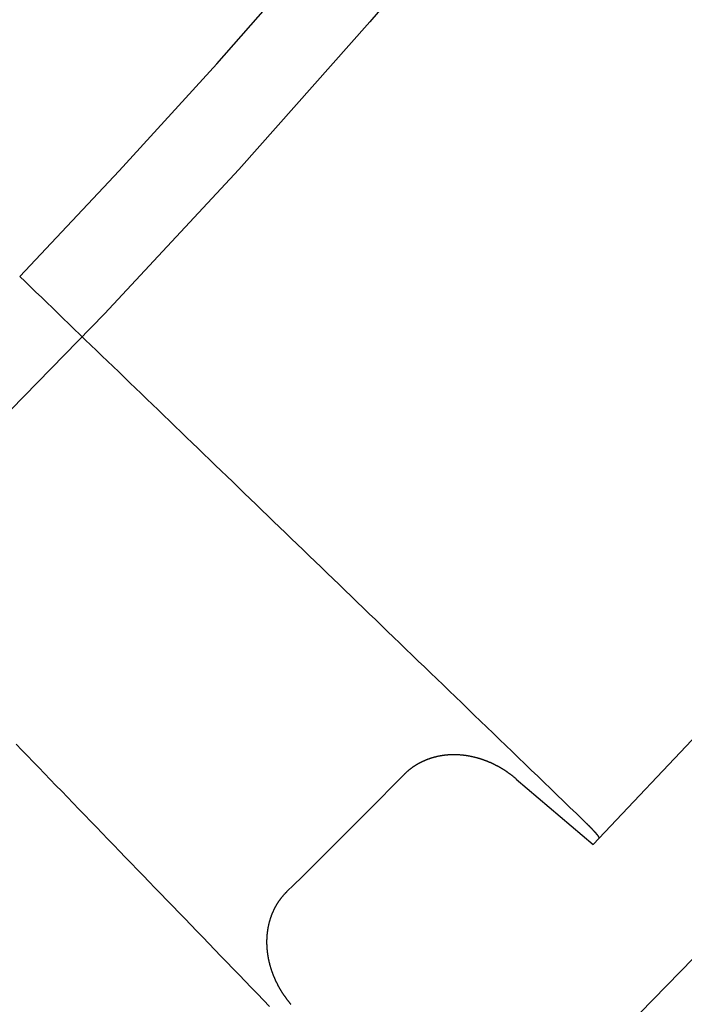
# Model space of a CAD drawing. Extents: x -75 to 75, y -175 to 350.
# Drawn here: x 39 to 43, y -142 to -135 of the extents above; entities that cross this region are included whole.
import ezdxf

# ---------------------------------------------------------------- set-up
doc = ezdxf.new("R2010")
doc.units = 0
doc.header["$LTSCALE"] = 20
doc.linetypes.add('VERDECKT', pattern=[0.375, 0.25, -0.125])
doc.layers.get('0').update_dxf_attribs({"linetype": 'CONTINUOUS'})
doc.layers.add('STEMPEL', color=3, linetype='CONTINUOUS')

# ---------------------------------------------------------------- blocks, each defined once
blk = doc.blocks.new('A$CD12644DB')
at = {"color": 1, "linetype": 'VERDECKT'}
blk.add_line((41.986321, -40.49934), (42.49211, -40.931901), dxfattribs=at)
at = {"color": 1}
for points in [[(42.4251, -40.7689, 0), (42.3823, -40.7275, 0), (42.3395, -40.6863, 0), (42.2969, -40.6451, 0), (42.2544, -40.604, 0), (42.2119, -40.563, 0), (42.1695, -40.5221, 0), (42.1272, -40.4812, 0), (42.085, -40.4404, 0), (42.0429, -40.3998, 0), (42.0008, -40.3592, 0), (41.9589, -40.3186, 0), (41.917, -40.2782, 0), (41.8752, -40.2378, 0), (41.8335, -40.1976, 0), (41.7918, -40.1574, 0), (41.7503, -40.1172, 0), (41.7088, -40.0772, 0), (41.6675, -40.0372, 0), (41.6262, -39.9974, 0), (41.5849, -39.9576, 0), (41.5438, -39.9178, 0), (41.5028, -39.8782, 0), (41.4618, -39.8386, 0), (41.4209, -39.7991, 0), (41.3801, -39.7597, 0), (41.3394, -39.7204, 0), (41.2987, -39.6811, 0), (41.2581, -39.642, 0), (41.2177, -39.6029, 0), (41.1772, -39.5638, 0), (41.1369, -39.5249, 0), (41.0967, -39.486, 0), (41.0565, -39.4472, 0), (41.0164, -39.4085, 0), (40.9764, -39.3699, 0), (40.9364, -39.3313, 0), (40.8966, -39.2928, 0), (40.8568, -39.2544, 0), (40.8171, -39.2161, 0), (40.7775, -39.1778, 0), (40.7379, -39.1396, 0), (40.6984, -39.1015, 0), (40.659, -39.0634, 0), (40.6197, -39.0255, 0), (40.5805, -38.9876, 0), (40.5413, -38.9497, 0), (40.5022, -38.912, 0), (40.4632, -38.8743, 0), (40.4243, -38.8367, 0), (40.3854, -38.7992, 0), (40.3466, -38.7617, 0), (40.3079, -38.7243, 0), (40.2692, -38.687, 0), (40.2307, -38.6497, 0), (40.1922, -38.6126, 0), (40.1537, -38.5755, 0), (40.1154, -38.5384, 0), (40.0771, -38.5015, 0), (40.0389, -38.4646, 0), (40.0008, -38.4277, 0), (39.9627, -38.391, 0), (39.9247, -38.3543, 0), (39.8868, -38.3177, 0), (39.849, -38.2812, 0), (39.8112, -38.2447, 0), (39.7735, -38.2083, 0), (39.7359, -38.1719, 0), (39.6983, -38.1357, 0), (39.6608, -38.0995, 0), (39.6234, -38.0634, 0), (39.5861, -38.0273, 0), (39.5488, -37.9913, 0), (39.5116, -37.9554, 0), (39.4745, -37.9195, 0), (39.4374, -37.8837, 0), (39.4004, -37.848, 0), (39.3635, -37.8123, 0), (39.3267, -37.7768, 0), (39.2899, -37.7412, 0), (39.2532, -37.7058, 0), (39.2165, -37.6704, 0), (39.1799, -37.6351, 0), (39.1434, -37.5998, 0), (39.107, -37.5646, 0), (39.0706, -37.5295, 0), (39.0343, -37.4944, 0), (38.9981, -37.4594, 0), (38.9619, -37.4245, 0), (38.9258, -37.3896, 0), (38.8897, -37.3548, 0), (38.8538, -37.3201, 0), (38.8179, -37.2854, 0), (38.782, -37.2508, 0), (38.7462, -37.2163, 0), (38.7105, -37.1818, 0)], [(38.687, -40.2692, 0), (38.7243, -40.3079, 0), (38.7617, -40.3466, 0), (38.7992, -40.3854, 0), (38.8367, -40.4243, 0), (38.8743, -40.4632, 0), (38.912, -40.5022, 0), (38.9497, -40.5413, 0), (38.9876, -40.5805, 0), (39.0255, -40.6197, 0), (39.0634, -40.659, 0), (39.1015, -40.6984, 0), (39.1396, -40.7379, 0), (39.1778, -40.7775, 0), (39.2161, -40.8171, 0), (39.2544, -40.8568, 0), (39.2928, -40.8966, 0), (39.3313, -40.9364, 0), (39.3699, -40.9764, 0), (39.4085, -41.0164, 0), (39.4472, -41.0565, 0), (39.486, -41.0967, 0), (39.5249, -41.1369, 0), (39.5638, -41.1772, 0), (39.6029, -41.2177, 0), (39.642, -41.2581, 0), (39.6811, -41.2987, 0), (39.7204, -41.3394, 0), (39.7597, -41.3801, 0), (39.7991, -41.4209, 0), (39.8386, -41.4618, 0), (39.8782, -41.5028, 0), (39.9178, -41.5438, 0), (39.9576, -41.5849, 0), (39.9974, -41.6262, 0), (40.0372, -41.6675, 0), (40.0772, -41.7088, 0), (40.1172, -41.7503, 0), (40.1574, -41.7918, 0), (40.1976, -41.8335, 0), (40.2378, -41.8752, 0), (40.2782, -41.917, 0), (40.3186, -41.9589, 0), (40.3592, -42.0008, 0)], [(41.9863, -40.4993, 0), (41.9844, -40.4977, 0), (41.9824, -40.496, 0), (41.9804, -40.4944, 0), (41.9784, -40.4927, 0), (41.9765, -40.4911, 0), (41.9745, -40.4894, 0), (41.9725, -40.4878, 0), (41.9705, -40.4862, 0), (41.9685, -40.4846, 0), (41.9665, -40.483, 0), (41.9644, -40.4814, 0), (41.9624, -40.4798, 0), (41.9604, -40.4782, 0), (41.9583, -40.4766, 0), (41.9563, -40.4751, 0), (41.9543, -40.4735, 0), (41.9522, -40.4719, 0), (41.9501, -40.4704, 0), (41.9481, -40.4689, 0), (41.946, -40.4673, 0), (41.9439, -40.4658, 0), (41.9419, -40.4643, 0), (41.9398, -40.4628, 0), (41.9377, -40.4613, 0), (41.9356, -40.4598, 0), (41.9335, -40.4583, 0), (41.9314, -40.4568, 0), (41.9292, -40.4554, 0), (41.9271, -40.4539, 0), (41.925, -40.4524, 0), (41.9229, -40.451, 0), (41.9207, -40.4496, 0), (41.9186, -40.4481, 0), (41.9165, -40.4467, 0), (41.9143, -40.4453, 0), (41.9121, -40.4439, 0), (41.91, -40.4425, 0), (41.9078, -40.4411, 0), (41.9056, -40.4397, 0), (41.9035, -40.4384, 0), (41.9013, -40.437, 0), (41.8991, -40.4356, 0), (41.8969, -40.4343, 0), (41.8947, -40.4329, 0), (41.8925, -40.4316, 0), (41.8903, -40.4303, 0), (41.8881, -40.429, 0), (41.8859, -40.4277, 0), (41.8837, -40.4264, 0), (41.8814, -40.4251, 0), (41.8792, -40.4238, 0), (41.877, -40.4225, 0), (41.8747, -40.4213, 0), (41.8725, -40.42, 0), (41.8702, -40.4188, 0), (41.868, -40.4175, 0), (41.8657, -40.4163, 0), (41.8635, -40.4151, 0), (41.8612, -40.4138, 0), (41.8589, -40.4126, 0), (41.8566, -40.4114, 0), (41.8544, -40.4103, 0), (41.8521, -40.4091, 0), (41.8498, -40.4079, 0), (41.8475, -40.4067, 0), (41.8452, -40.4056, 0), (41.8429, -40.4045, 0), (41.8406, -40.4033, 0), (41.8383, -40.4022, 0), (41.836, -40.4011, 0), (41.8336, -40.4, 0), (41.8313, -40.3989, 0), (41.829, -40.3978, 0), (41.8267, -40.3967, 0), (41.8243, -40.3956, 0), (41.822, -40.3946, 0), (41.8196, -40.3935, 0), (41.8173, -40.3925, 0), (41.8149, -40.3914, 0), (41.8126, -40.3904, 0), (41.8102, -40.3894, 0), (41.8079, -40.3884, 0), (41.8055, -40.3874, 0), (41.8031, -40.3864, 0), (41.8008, -40.3854, 0), (41.7984, -40.3844, 0), (41.796, -40.3835, 0), (41.7936, -40.3825, 0), (41.7912, -40.3816, 0), (41.7888, -40.3807, 0), (41.7864, -40.3797, 0), (41.784, -40.3788, 0), (41.7816, -40.3779, 0), (41.7792, -40.377, 0), (41.7768, -40.3761, 0), (41.7744, -40.3753, 0), (41.772, -40.3744, 0), (41.7695, -40.3735, 0), (41.7671, -40.3727, 0), (41.7647, -40.3719, 0), (41.7623, -40.371, 0), (41.7598, -40.3702, 0), (41.7574, -40.3694, 0), (41.7549, -40.3686, 0), (41.7525, -40.3678, 0), (41.7501, -40.367, 0), (41.7476, -40.3663, 0), (41.7451, -40.3655, 0), (41.7427, -40.3648, 0), (41.7402, -40.364, 0), (41.7378, -40.3633, 0), (41.7353, -40.3626, 0), (41.7328, -40.3619, 0), (41.7304, -40.3612, 0), (41.7279, -40.3605, 0), (41.7254, -40.3598, 0), (41.7229, -40.3592, 0), (41.7205, -40.3585, 0), (41.718, -40.3579, 0), (41.7155, -40.3572, 0), (41.713, -40.3566, 0), (41.7105, -40.356, 0), (41.708, -40.3554, 0), (41.7055, -40.3548, 0), (41.703, -40.3542, 0), (41.7005, -40.3537, 0), (41.698, -40.3531, 0), (41.6955, -40.3526, 0), (41.693, -40.352, 0), (41.6905, -40.3515, 0), (41.688, -40.351, 0), (41.6855, -40.3505, 0), (41.683, -40.35, 0), (41.6805, -40.3495, 0), (41.6779, -40.349, 0), (41.6754, -40.3485, 0), (41.6729, -40.3481, 0), (41.6704, -40.3477, 0), (41.6679, -40.3472, 0), (41.6653, -40.3468, 0), (41.6628, -40.3464, 0), (41.6603, -40.346, 0), (41.6577, -40.3456, 0), (41.6552, -40.3452, 0), (41.6527, -40.3449, 0), (41.6501, -40.3445, 0), (41.6476, -40.3442, 0), (41.6451, -40.3439, 0), (41.6425, -40.3435, 0), (41.64, -40.3432, 0), (41.6374, -40.3429, 0), (41.6349, -40.3427, 0), (41.6324, -40.3424, 0), (41.6298, -40.3421, 0), (41.6273, -40.3419, 0), (41.6247, -40.3416, 0), (41.6222, -40.3414, 0), (41.6196, -40.3412, 0), (41.6171, -40.341, 0), (41.6145, -40.3408, 0), (41.612, -40.3406, 0), (41.6094, -40.3405, 0), (41.6069, -40.3403, 0), (41.6043, -40.3402, 0), (41.6018, -40.34, 0), (41.5992, -40.3399, 0), (41.5967, -40.3398, 0), (41.5941, -40.3397, 0), (41.5916, -40.3396, 0), (41.589, -40.3395, 0), (41.5865, -40.3395, 0), (41.5839, -40.3394, 0), (41.5813, -40.3394, 0), (41.5788, -40.3394, 0), (41.5762, -40.3393, 0), (41.5737, -40.3393, 0), (41.5711, -40.3394, 0), (41.5686, -40.3394, 0), (41.566, -40.3394, 0), (41.5634, -40.3395, 0), (41.5609, -40.3395, 0), (41.5583, -40.3396, 0), (41.5558, -40.3397, 0), (41.5532, -40.3398, 0), (41.5507, -40.3399, 0), (41.5481, -40.34, 0), (41.5456, -40.3401, 0), (41.543, -40.3403, 0), (41.5404, -40.3405, 0), (41.5379, -40.3406, 0), (41.5353, -40.3408, 0), (41.5328, -40.341, 0), (41.5302, -40.3412, 0), (41.5277, -40.3414, 0), (41.5251, -40.3417, 0), (41.5226, -40.3419, 0), (41.52, -40.3422, 0), (41.5175, -40.3425, 0), (41.515, -40.3427, 0), (41.5124, -40.343, 0), (41.5099, -40.3434, 0), (41.5073, -40.3437, 0), (41.5048, -40.344, 0), (41.5023, -40.3444, 0), (41.4998, -40.3447, 0), (41.4972, -40.3451, 0), (41.4947, -40.3455, 0), (41.4922, -40.3459, 0), (41.4897, -40.3463, 0), (41.4872, -40.3467, 0), (41.4846, -40.3472, 0), (41.4821, -40.3476, 0), (41.4796, -40.3481, 0), (41.4771, -40.3486, 0), (41.4746, -40.3491, 0), (41.4721, -40.3496, 0), (41.4696, -40.3501, 0), (41.4671, -40.3506, 0), (41.4646, -40.3512, 0), (41.4621, -40.3517, 0), (41.4597, -40.3523, 0), (41.4572, -40.3529, 0), (41.4547, -40.3535, 0), (41.4522, -40.3541, 0), (41.4498, -40.3547, 0), (41.4473, -40.3553, 0), (41.4448, -40.356, 0), (41.4424, -40.3566, 0), (41.4399, -40.3573, 0), (41.4375, -40.358, 0), (41.435, -40.3587, 0), (41.4326, -40.3594, 0), (41.4301, -40.3601, 0), (41.4277, -40.3609, 0), (41.4253, -40.3616, 0), (41.4228, -40.3624, 0), (41.4204, -40.3632, 0), (41.418, -40.364, 0), (41.4156, -40.3648, 0), (41.4132, -40.3656, 0), (41.4108, -40.3664, 0), (41.4084, -40.3673, 0), (41.406, -40.3682, 0), (41.4036, -40.369, 0), (41.4012, -40.3699, 0), (41.3988, -40.3708, 0), (41.3964, -40.3717, 0), (41.394, -40.3727, 0), (41.3917, -40.3736, 0), (41.3893, -40.3746, 0), (41.3869, -40.3755, 0), (41.3846, -40.3765, 0), (41.3822, -40.3775, 0), (41.3799, -40.3785, 0), (41.3775, -40.3795, 0), (41.3752, -40.3806, 0), (41.3729, -40.3816, 0), (41.3705, -40.3827, 0), (41.3682, -40.3838, 0), (41.3659, -40.3849, 0), (41.3636, -40.386, 0), (41.3613, -40.3871, 0), (41.359, -40.3882, 0), (41.3567, -40.3894, 0), (41.3545, -40.3905, 0), (41.3522, -40.3917, 0), (41.3499, -40.3929, 0), (41.3477, -40.3941, 0), (41.3455, -40.3953, 0), (41.3432, -40.3965, 0), (41.341, -40.3977, 0), (41.3388, -40.399, 0), (41.3366, -40.4002, 0), (41.3344, -40.4015, 0), (41.3322, -40.4028, 0), (41.33, -40.404, 0), (41.3278, -40.4054, 0), (41.3256, -40.4067, 0), (41.3235, -40.408, 0), (41.3213, -40.4093, 0), (41.3192, -40.4107, 0), (41.317, -40.4121, 0), (41.3149, -40.4135, 0), (41.3128, -40.4148, 0), (41.3107, -40.4163, 0), (41.3086, -40.4177, 0), (41.3065, -40.4191, 0), (41.3044, -40.4205, 0), (41.3023, -40.422, 0), (41.3002, -40.4235, 0), (41.2982, -40.4249, 0), (41.2961, -40.4264, 0), (41.2941, -40.4279, 0), (41.292, -40.4295, 0), (41.29, -40.431, 0), (41.288, -40.4325, 0), (41.286, -40.4341, 0), (41.284, -40.4357, 0), (41.282, -40.4372, 0), (41.28, -40.4388, 0), (41.2781, -40.4404, 0), (41.2761, -40.442, 0), (41.2741, -40.4437, 0), (41.2722, -40.4453, 0), (41.2703, -40.447, 0), (41.2683, -40.4486, 0), (41.2664, -40.4503, 0), (41.2645, -40.452, 0), (41.2626, -40.4537, 0), (41.2607, -40.4554, 0), (41.2589, -40.4571, 0), (41.257, -40.4588, 0), (41.2552, -40.4606, 0), (41.2533, -40.4624, 0), (41.2515, -40.4641, 0), (41.2496, -40.4659, 0), (41.2478, -40.4677, 0), (41.246, -40.4695, 0), (41.2442, -40.4713, 0)], [(42.5331, -40.8893, 0), (42.5331, -40.8892, 0), (42.5332, -40.8892, 0), (42.5333, -40.8891, 0), (42.5333, -40.889, 0), (42.5334, -40.8888, 0), (42.5334, -40.8887, 0), (42.5334, -40.8886, 0), (42.5335, -40.8885, 0), (42.5335, -40.8883, 0), (42.5335, -40.8882, 0), (42.5335, -40.888, 0), (42.5335, -40.8879, 0), (42.5334, -40.8877, 0), (42.5334, -40.8875, 0), (42.5334, -40.8874, 0), (42.5334, -40.8872, 0), (42.5333, -40.887, 0), (42.5333, -40.8868, 0), (42.5332, -40.8866, 0), (42.5331, -40.8864, 0), (42.5331, -40.8862, 0), (42.533, -40.8859, 0), (42.5329, -40.8857, 0), (42.5328, -40.8855, 0), (42.5327, -40.8852, 0), (42.5326, -40.885, 0), (42.5325, -40.8847, 0), (42.5323, -40.8845, 0), (42.5322, -40.8842, 0), (42.5321, -40.8839, 0), (42.5319, -40.8836, 0), (42.5318, -40.8834, 0), (42.5316, -40.8831, 0), (42.5314, -40.8828, 0), (42.5313, -40.8825, 0), (42.5311, -40.8822, 0), (42.5309, -40.8818, 0), (42.5307, -40.8815, 0), (42.5305, -40.8812, 0), (42.5303, -40.8809, 0), (42.5301, -40.8805, 0), (42.5299, -40.8802, 0), (42.5296, -40.8798, 0), (42.5294, -40.8795, 0), (42.5292, -40.8791, 0), (42.5289, -40.8787, 0), (42.5287, -40.8783, 0), (42.5284, -40.878, 0), (42.5281, -40.8776, 0), (42.5278, -40.8772, 0), (42.5276, -40.8768, 0), (42.5273, -40.8764, 0), (42.527, -40.876, 0), (42.5267, -40.8756, 0), (42.5264, -40.8751, 0), (42.5261, -40.8747, 0), (42.5257, -40.8743, 0), (42.5254, -40.8738, 0), (42.5251, -40.8734, 0), (42.5247, -40.8729, 0), (42.5244, -40.8725, 0), (42.524, -40.872, 0), (42.5237, -40.8716, 0), (42.5233, -40.8711, 0), (42.5229, -40.8706, 0), (42.5225, -40.8701, 0), (42.5222, -40.8696, 0), (42.5218, -40.8691, 0), (42.5214, -40.8686, 0), (42.521, -40.8681, 0), (42.5205, -40.8676, 0), (42.5201, -40.8671, 0), (42.5197, -40.8666, 0), (42.5193, -40.8661, 0), (42.5188, -40.8655, 0), (42.5184, -40.865, 0), (42.5179, -40.8645, 0), (42.5175, -40.8639, 0), (42.517, -40.8634, 0), (42.5166, -40.8628, 0), (42.5161, -40.8623, 0), (42.5156, -40.8617, 0), (42.5151, -40.8611, 0), (42.5146, -40.8605, 0), (42.5141, -40.86, 0), (42.5136, -40.8594, 0), (42.5131, -40.8588, 0), (42.5126, -40.8582, 0), (42.5121, -40.8576, 0), (42.5115, -40.857, 0), (42.511, -40.8564, 0), (42.5105, -40.8558, 0), (42.5099, -40.8551, 0), (42.5094, -40.8545, 0), (42.5088, -40.8539, 0), (42.5082, -40.8533, 0), (42.5077, -40.8526, 0), (42.5071, -40.852, 0), (42.5065, -40.8513, 0), (42.5059, -40.8507, 0), (42.5053, -40.85, 0), (42.5047, -40.8494, 0), (42.5041, -40.8487, 0), (42.5035, -40.848, 0), (42.5029, -40.8473, 0), (42.5023, -40.8467, 0), (42.5016, -40.846, 0), (42.501, -40.8453, 0), (42.5004, -40.8446, 0), (42.4997, -40.8439, 0), (42.4991, -40.8432, 0), (42.4984, -40.8425, 0), (42.4978, -40.8418, 0), (42.4971, -40.8411, 0), (42.4964, -40.8403, 0), (42.4957, -40.8396, 0), (42.4951, -40.8389, 0), (42.4944, -40.8382, 0), (42.4937, -40.8374, 0), (42.493, -40.8367, 0), (42.4923, -40.8359, 0), (42.4915, -40.8352, 0), (42.4908, -40.8344, 0), (42.4901, -40.8337, 0), (42.4894, -40.8329, 0), (42.4887, -40.8322, 0), (42.4879, -40.8314, 0), (42.4872, -40.8306, 0), (42.4864, -40.8298, 0), (42.4857, -40.8291, 0), (42.4849, -40.8283, 0), (42.4841, -40.8275, 0), (42.4834, -40.8267, 0), (42.4826, -40.8259, 0), (42.4818, -40.8251, 0), (42.481, -40.8242, 0), (42.4802, -40.8234, 0), (42.4794, -40.8226, 0), (42.4785, -40.8217, 0), (42.4777, -40.8209, 0), (42.4769, -40.82, 0), (42.476, -40.8192, 0), (42.4751, -40.8183, 0), (42.4743, -40.8174, 0), (42.4734, -40.8165, 0), (42.4725, -40.8156, 0), (42.4716, -40.8147, 0), (42.4707, -40.8138, 0), (42.4698, -40.8129, 0), (42.4689, -40.812, 0), (42.468, -40.8111, 0), (42.4671, -40.8101, 0), (42.4661, -40.8092, 0), (42.4652, -40.8083, 0), (42.4642, -40.8073, 0), (42.4633, -40.8063, 0), (42.4623, -40.8054, 0), (42.4613, -40.8044, 0), (42.4604, -40.8034, 0), (42.4594, -40.8024, 0), (42.4584, -40.8015, 0), (42.4574, -40.8005, 0), (42.4564, -40.7995, 0), (42.4553, -40.7984, 0), (42.4543, -40.7974, 0), (42.4533, -40.7964, 0), (42.4522, -40.7954, 0), (42.4512, -40.7943, 0), (42.4501, -40.7933, 0), (42.4491, -40.7923, 0), (42.448, -40.7912, 0), (42.4469, -40.7901, 0), (42.4458, -40.7891, 0), (42.4447, -40.788, 0), (42.4436, -40.7869, 0), (42.4425, -40.7858, 0), (42.4414, -40.7847, 0), (42.4403, -40.7837, 0), (42.4392, -40.7825, 0), (42.438, -40.7814, 0), (42.4369, -40.7803, 0), (42.4357, -40.7792, 0), (42.4346, -40.7781, 0), (42.4334, -40.777, 0), (42.4323, -40.7758, 0), (42.4311, -40.7747, 0), (42.4299, -40.7735, 0), (42.4287, -40.7724, 0), (42.4275, -40.7712, 0), (42.4263, -40.77, 0), (42.4251, -40.7689, 0)], [(40.4713, -41.2442, 0), (40.4695, -41.246, 0), (40.4677, -41.2478, 0), (40.4659, -41.2496, 0), (40.4641, -41.2515, 0), (40.4624, -41.2533, 0), (40.4606, -41.2552, 0), (40.4588, -41.257, 0), (40.4571, -41.2589, 0), (40.4554, -41.2607, 0), (40.4537, -41.2626, 0), (40.452, -41.2645, 0), (40.4503, -41.2664, 0), (40.4486, -41.2683, 0), (40.447, -41.2703, 0), (40.4453, -41.2722, 0), (40.4437, -41.2741, 0), (40.442, -41.2761, 0), (40.4404, -41.2781, 0), (40.4388, -41.28, 0), (40.4372, -41.282, 0), (40.4357, -41.284, 0), (40.4341, -41.286, 0), (40.4325, -41.288, 0), (40.431, -41.29, 0), (40.4295, -41.292, 0), (40.4279, -41.2941, 0), (40.4264, -41.2961, 0), (40.425, -41.2982, 0), (40.4235, -41.3002, 0), (40.422, -41.3023, 0), (40.4206, -41.3044, 0), (40.4191, -41.3065, 0), (40.4177, -41.3085, 0), (40.4163, -41.3107, 0), (40.4149, -41.3128, 0), (40.4135, -41.3149, 0), (40.4121, -41.317, 0), (40.4107, -41.3191, 0), (40.4094, -41.3213, 0), (40.408, -41.3234, 0), (40.4067, -41.3256, 0), (40.4054, -41.3278, 0), (40.4041, -41.33, 0), (40.4028, -41.3321, 0), (40.4015, -41.3343, 0), (40.4002, -41.3365, 0), (40.399, -41.3387, 0), (40.3977, -41.341, 0), (40.3965, -41.3432, 0), (40.3953, -41.3454, 0), (40.3941, -41.3477, 0), (40.3929, -41.3499, 0), (40.3917, -41.3522, 0), (40.3905, -41.3544, 0), (40.3894, -41.3567, 0), (40.3882, -41.359, 0), (40.3871, -41.3613, 0), (40.386, -41.3636, 0), (40.3849, -41.3659, 0), (40.3838, -41.3682, 0), (40.3827, -41.3705, 0), (40.3817, -41.3728, 0), (40.3806, -41.3751, 0), (40.3796, -41.3775, 0), (40.3786, -41.3798, 0), (40.3775, -41.3822, 0), (40.3765, -41.3845, 0), (40.3756, -41.3869, 0), (40.3746, -41.3892, 0), (40.3736, -41.3916, 0), (40.3727, -41.394, 0), (40.3718, -41.3964, 0), (40.3708, -41.3987, 0), (40.3699, -41.4011, 0), (40.369, -41.4035, 0), (40.3682, -41.4059, 0), (40.3673, -41.4083, 0), (40.3665, -41.4107, 0), (40.3656, -41.4131, 0), (40.3648, -41.4155, 0), (40.364, -41.4179, 0), (40.3632, -41.4204, 0), (40.3624, -41.4228, 0), (40.3616, -41.4252, 0), (40.3609, -41.4277, 0), (40.3602, -41.4301, 0), (40.3594, -41.4325, 0), (40.3587, -41.435, 0), (40.358, -41.4374, 0), (40.3573, -41.4399, 0), (40.3566, -41.4423, 0), (40.356, -41.4448, 0), (40.3553, -41.4473, 0), (40.3547, -41.4497, 0), (40.3541, -41.4522, 0), (40.3535, -41.4547, 0), (40.3529, -41.4571, 0), (40.3523, -41.4596, 0), (40.3517, -41.4621, 0), (40.3512, -41.4646, 0), (40.3506, -41.4671, 0), (40.3501, -41.4696, 0), (40.3496, -41.4721, 0), (40.3491, -41.4746, 0), (40.3486, -41.4771, 0), (40.3481, -41.4796, 0), (40.3476, -41.4821, 0), (40.3472, -41.4846, 0), (40.3467, -41.4871, 0), (40.3463, -41.4896, 0), (40.3459, -41.4921, 0), (40.3455, -41.4946, 0), (40.3451, -41.4972, 0), (40.3447, -41.4997, 0), (40.3444, -41.5022, 0), (40.344, -41.5047, 0), (40.3437, -41.5073, 0), (40.3434, -41.5098, 0), (40.3431, -41.5123, 0), (40.3428, -41.5149, 0), (40.3425, -41.5174, 0), (40.3422, -41.5199, 0), (40.3419, -41.5225, 0), (40.3417, -41.525, 0), (40.3415, -41.5276, 0), (40.3412, -41.5301, 0), (40.341, -41.5327, 0), (40.3408, -41.5352, 0), (40.3406, -41.5378, 0), (40.3405, -41.5403, 0), (40.3403, -41.5429, 0), (40.3402, -41.5454, 0), (40.34, -41.548, 0), (40.3399, -41.5505, 0), (40.3398, -41.5531, 0), (40.3397, -41.5557, 0), (40.3396, -41.5582, 0), (40.3395, -41.5608, 0), (40.3395, -41.5633, 0), (40.3394, -41.5659, 0), (40.3394, -41.5685, 0), (40.3394, -41.571, 0), (40.3394, -41.5736, 0), (40.3394, -41.5762, 0), (40.3394, -41.5787, 0), (40.3394, -41.5813, 0), (40.3394, -41.5838, 0), (40.3395, -41.5864, 0), (40.3395, -41.5889, 0), (40.3396, -41.5915, 0), (40.3397, -41.5941, 0), (40.3398, -41.5966, 0), (40.3399, -41.5992, 0), (40.34, -41.6017, 0), (40.3402, -41.6043, 0), (40.3403, -41.6068, 0), (40.3405, -41.6094, 0), (40.3406, -41.612, 0), (40.3408, -41.6145, 0), (40.341, -41.6171, 0), (40.3412, -41.6196, 0), (40.3414, -41.6222, 0), (40.3416, -41.6247, 0), (40.3419, -41.6273, 0), (40.3421, -41.6298, 0), (40.3424, -41.6323, 0), (40.3427, -41.6349, 0), (40.3429, -41.6374, 0), (40.3432, -41.64, 0), (40.3435, -41.6425, 0), (40.3439, -41.6451, 0), (40.3442, -41.6476, 0), (40.3445, -41.6501, 0), (40.3449, -41.6527, 0), (40.3452, -41.6552, 0), (40.3456, -41.6577, 0), (40.346, -41.6603, 0), (40.3464, -41.6628, 0), (40.3468, -41.6653, 0), (40.3472, -41.6679, 0), (40.3477, -41.6704, 0), (40.3481, -41.6729, 0), (40.3485, -41.6754, 0), (40.349, -41.6779, 0), (40.3495, -41.6805, 0), (40.35, -41.683, 0), (40.3505, -41.6855, 0), (40.351, -41.688, 0), (40.3515, -41.6905, 0), (40.352, -41.693, 0), (40.3526, -41.6955, 0), (40.3531, -41.698, 0), (40.3537, -41.7005, 0), (40.3542, -41.703, 0), (40.3548, -41.7055, 0), (40.3554, -41.708, 0), (40.356, -41.7105, 0), (40.3566, -41.713, 0), (40.3572, -41.7155, 0), (40.3579, -41.718, 0), (40.3585, -41.7205, 0), (40.3592, -41.723, 0), (40.3598, -41.7254, 0), (40.3605, -41.7279, 0), (40.3612, -41.7304, 0), (40.3619, -41.7329, 0), (40.3626, -41.7353, 0), (40.3633, -41.7378, 0), (40.364, -41.7402, 0), (40.3648, -41.7427, 0), (40.3655, -41.7452, 0), (40.3663, -41.7476, 0), (40.3671, -41.7501, 0), (40.3678, -41.7525, 0), (40.3686, -41.755, 0), (40.3694, -41.7574, 0), (40.3702, -41.7598, 0), (40.371, -41.7623, 0), (40.3719, -41.7647, 0), (40.3727, -41.7671, 0), (40.3735, -41.7696, 0), (40.3744, -41.772, 0), (40.3753, -41.7744, 0), (40.3761, -41.7768, 0), (40.377, -41.7792, 0), (40.3779, -41.7816, 0), (40.3788, -41.784, 0), (40.3797, -41.7864, 0), (40.3807, -41.7888, 0), (40.3816, -41.7912, 0), (40.3825, -41.7936, 0), (40.3835, -41.796, 0), (40.3844, -41.7984, 0), (40.3854, -41.8008, 0), (40.3864, -41.8031, 0), (40.3874, -41.8055, 0), (40.3884, -41.8079, 0), (40.3894, -41.8102, 0), (40.3904, -41.8126, 0), (40.3914, -41.815, 0), (40.3925, -41.8173, 0), (40.3935, -41.8197, 0), (40.3946, -41.822, 0), (40.3956, -41.8243, 0), (40.3967, -41.8267, 0), (40.3978, -41.829, 0), (40.3989, -41.8313, 0), (40.4, -41.8337, 0), (40.4011, -41.836, 0), (40.4022, -41.8383, 0), (40.4033, -41.8406, 0), (40.4045, -41.8429, 0), (40.4056, -41.8452, 0), (40.4068, -41.8475, 0), (40.4079, -41.8498, 0), (40.4091, -41.8521, 0), (40.4103, -41.8544, 0), (40.4115, -41.8567, 0), (40.4126, -41.8589, 0), (40.4139, -41.8612, 0), (40.4151, -41.8635, 0), (40.4163, -41.8657, 0), (40.4175, -41.868, 0), (40.4188, -41.8702, 0), (40.42, -41.8725, 0), (40.4213, -41.8747, 0), (40.4225, -41.877, 0), (40.4238, -41.8792, 0), (40.4251, -41.8814, 0), (40.4264, -41.8837, 0), (40.4277, -41.8859, 0), (40.429, -41.8881, 0), (40.4303, -41.8903, 0), (40.4316, -41.8925, 0), (40.433, -41.8947, 0), (40.4343, -41.8969, 0), (40.4356, -41.8991, 0), (40.437, -41.9013, 0), (40.4384, -41.9035, 0), (40.4397, -41.9057, 0), (40.4411, -41.9078, 0), (40.4425, -41.91, 0), (40.4439, -41.9122, 0), (40.4453, -41.9143, 0), (40.4467, -41.9165, 0), (40.4481, -41.9186, 0), (40.4496, -41.9207, 0), (40.451, -41.9229, 0), (40.4525, -41.925, 0), (40.4539, -41.9271, 0), (40.4554, -41.9293, 0), (40.4568, -41.9314, 0), (40.4583, -41.9335, 0), (40.4598, -41.9356, 0), (40.4613, -41.9377, 0), (40.4628, -41.9398, 0), (40.4643, -41.9419, 0), (40.4658, -41.9439, 0), (40.4673, -41.946, 0), (40.4689, -41.9481, 0), (40.4704, -41.9501, 0), (40.4719, -41.9522, 0), (40.4735, -41.9543, 0), (40.4751, -41.9563, 0), (40.4766, -41.9584, 0), (40.4782, -41.9604, 0), (40.4798, -41.9624, 0), (40.4814, -41.9644, 0), (40.483, -41.9665, 0), (40.4846, -41.9685, 0), (40.4862, -41.9705, 0), (40.4878, -41.9725, 0), (40.4894, -41.9745, 0), (40.4911, -41.9765, 0), (40.4927, -41.9784, 0), (40.4944, -41.9804, 0), (40.496, -41.9824, 0), (40.4977, -41.9844, 0), (40.4993, -41.9863, 0)]]:
    blk.add_polyline3d(points, dxfattribs=at)
at = {"color": 1, "linetype": 'VERDECKT'}
for radius in [60.5, 60, 54.25, 52.25, 51, 50.5, 49.149958, 46.9]:
    blk.add_circle((0, 0), radius, dxfattribs=at)
for radius, start, end in [(47.25, 156.1154548, 23.8845452), (47.162731, 156.1154548, 23.8845452), (53.674858, 316.1540002, 332.4662621), (59, 316.07142986, 332.51443673), (57.784207, 314.45808928, 315.54191072)]:
    blk.add_arc((0, 0), radius, start, end, dxfattribs=at)

msp = doc.modelspace()

# ---------------------------------------------------------------- block references
at = {"layer": 'STEMPEL'}
msp.add_blockref('A$CD12644DB', (0, -100), dxfattribs=at)

doc.saveas('drawing.dxf')
